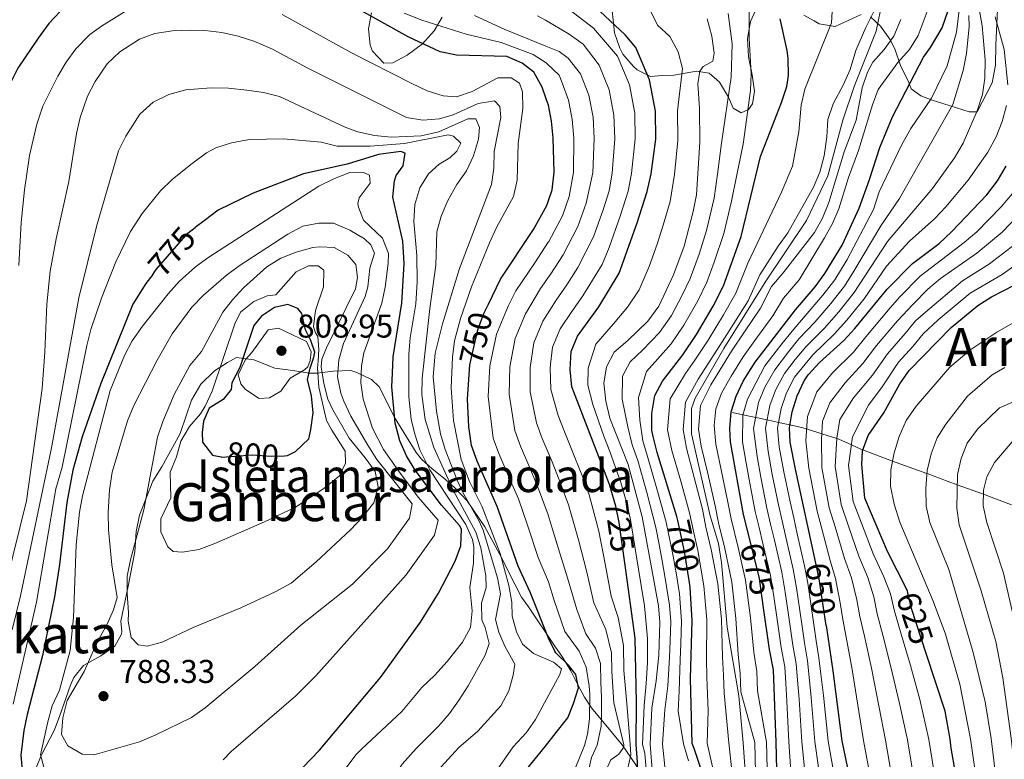
# Model space of a CAD drawing. Units: metres. Extents: x 599915 to 606762, y 4775433 to 4780167.
# Drawn here: x 603173 to 603472, y 4777884 to 4778109 of the extents above; entities that cross this region are included whole.
import ezdxf
from ezdxf.enums import TextEntityAlignment as Align

# ---------------------------------------------------------------- set-up
doc = ezdxf.new("R2010")
doc.units = ezdxf.units.M
doc.header["$MEASUREMENT"] = 0
doc.linetypes.add('DGN Style 3', pattern=[119.55244, 85.3946, -34.15784])
doc.linetypes.add('DGN Style 5', pattern=[59.77622, 25.61838, -34.15784])
for name, color, linetype, lineweight in [('Nivel 11', 7, 'Continuous', 0), ('Nivel 13', 7, 'Continuous', 0), ('Nivel 22', 7, 'Continuous', 0), ('Nivel 35', 7, 'Continuous', 0), ('Nivel 4', 7, 'Continuous', 0), ('Nivel 41', 7, 'Continuous', 0), ('Nivel 45', 7, 'Continuous', 0), ('Nivel 48', 7, 'Continuous', 0), ('Nivel 5', 7, 'Continuous', 0), ('Nivel 57', 7, 'Continuous', 0), ('Nivel 59', 7, 'Continuous', 0), ('Nivel 7', 7, 'Continuous', 0)]:
    doc.layers.add(name, color=color, linetype=linetype, lineweight=lineweight)
doc.styles.add('Style-Arial', font='txt')
doc.styles.add('Style-Arial Narrow', font='txt')
doc.styles.add('Style-Helvetica-Narrow-Oblique', font='txt')
doc.styles.add('Style-Times New Roman', font='txt')

# ---------------------------------------------------------------- blocks, each defined once
blk = doc.blocks.new('5PATER')
at = {"layer": 'Nivel 7', "linetype": 'Continuous', "lineweight": 0}
h = blk.add_hatch(color=51, dxfattribs=at)
edge = h.paths.add_edge_path()
edge.add_ellipse((0, 0), major_axis=(-11, -11.1), ratio=0.999422, start_angle=0, end_angle=360)

msp = doc.modelspace()

# ---------------------------------------------------------------- linework, layer by layer
at = {"layer": 'Nivel 11', "color": 142, "linetype": 'DGN Style 3', "lineweight": 13}
msp.add_polyline3d([(603389.79, 4777989.81, 674.79), (603392.99, 4777989.14, 670), (603396.85, 4777988.32, 665), (603400.3, 4777987.58, 660), (603403.77, 4777986.85, 655), (603407.24, 4777986.11, 650), (603410.4, 4777985.44, 646.8), (603412.3, 4777984.84, 645), (603416.9, 4777983.38, 640), (603421.51, 4777981.92, 635), (603422.06, 4777981.74, 634.4), (603425.91, 4777980.03, 630), (603428.79, 4777978.75, 625.57), (603429.4, 4777978.51, 625), (603432.48, 4777977.28, 622.95), (603438.38, 4777975.1, 620.01), (603438.39, 4777975.1, 620), (603448.85, 4777971.3, 615), (603448.93, 4777971.27, 614.96), (603455.33, 4777968.92, 611.56), (603458.04, 4777967.92, 610), (603466.01, 4777965.01, 605), (603468.36, 4777964.15, 603.69), (603474.56, 4777961.81, 600)], dxfattribs=at)
at = {"layer": 'Nivel 13', "color": 4, "linetype": 'Continuous', "lineweight": 13}
msp.add_polyline3d([(603389.32, 4777798.2, 688.8), (603391.73, 4777807.92, 688.8), (603394.95, 4777862.32, 688.8), (603393.03, 4777889.53, 688.8), (603391.69, 4777903.73, 688.8), (603388.23, 4777924.62, 688.8), (603386.43, 4777944.27, 688.8), (603385.59, 4777950.1, 688.8), (603383.06, 4777958.44, 688.8), (603377.38, 4777983.37, 688.8), (603377.4, 4777991.11, 688.8), (603378.49, 4777994.17, 688.8), (603387.17, 4778009.27, 688.8), (603399.95, 4778029.76, 688.8), (603412.26, 4778048.21, 688.8), (603418.8, 4778061.75, 688.8), (603423.26, 4778078.7, 688.8), (603426.8, 4778088.9, 688.8), (603433.41, 4778105.74, 688.8), (603435.31, 4778115.04, 688.8)], dxfattribs=at)
at = {"layer": 'Nivel 22', "color": 30, "linetype": 'DGN Style 5', "lineweight": 30, "flags": 128}
for points, elevation in [([(603213.75, 4778031.81), (603214.85, 4778033.32), (603224.43, 4778044.36), (603226.67, 4778046.04)], 775), ([(603310.06, 4778004.38), (603312.48, 4778015.01), (603314.29, 4778019.9), (603315.69, 4778022.78)], 750), ([(603234.56, 4777976.35), (603234.75, 4777976.3), (603243.92, 4777976.96), (603249.68, 4777976.61), (603253.8, 4777976.72)], 800), ([(603357.08, 4777944.2), (603355.36, 4777956.47), (603354.36, 4777961.37), (603353.85, 4777963.15)], 725), ([(603376.7, 4777938.2), (603375.22, 4777947.6), (603373.16, 4777957.06)], 700), ([(603399.16, 4777931.17), (603397.97, 4777939.42), (603395.35, 4777950.02)], 675), ([(603418.21, 4777925.14), (603416.14, 4777939.29), (603415.1, 4777944.08)], 650), ([(603448.65, 4777916.65), (603444.18, 4777930.32), (603443.09, 4777935.05)], 625)]:
    msp.add_lwpolyline(points, dxfattribs=dict(at, elevation=elevation))
at = {"layer": 'Nivel 35', "color": 92, "linetype": 'DGN Style 3', "lineweight": 0}
for points in [[(603352.82, 4778116.2, 729.86), (603354, 4778105.19, 729.7), (603355.59, 4778100.5, 730.07), (603356.55, 4778098.75, 730.18), (603359.73, 4778094.94, 729.72), (603360.87, 4778093.96, 729.38), (603364.93, 4778091.95, 727.8), (603368.47, 4778092.21, 727.01), (603372.02, 4778092.35, 725.11), (603378.85, 4778093.52, 722.11), (603382.77, 4778092.9, 720.84), (603385.82, 4778090.25, 719.26), (603388.62, 4778085.7, 717.05), (603390.02, 4778082.29, 715.62), (603392.43, 4778080.91, 714.67), (603394.71, 4778081.93, 714.04), (603395.84, 4778083.58, 713.41), (603396.46, 4778087.5, 712.78), (603395.77, 4778092.44, 712.31), (603394.65, 4778097.88, 712.3), (603394.38, 4778103.44, 712.3), (603395.24, 4778108.63, 712.14), (603397.25, 4778113.07, 712.14)], [(603431.68, 4778110.03, 699.64), (603434.73, 4778107.26, 698.54), (603437.59, 4778103.3, 697.5), (603439.06, 4778100.31, 697.27), (603440.85, 4778095.26, 696.01), (603442.83, 4778091.1, 693.74), (603443.27, 4778090.46, 693), (603444.07, 4778088.15, 688.58), (603446.95, 4778086.04, 685.72), (603450.4, 4778084.71, 682.37), (603451.77, 4778084.29, 681.14), (603455.94, 4778083.06, 678.57), (603461.7, 4778081.17, 678.02), (603464.06, 4778081.17, 677.66), (603468.64, 4778090, 674.28), (603469.71, 4778095.38, 672.72), (603469.78, 4778101.56, 672.72), (603470.41, 4778114.4, 674.54)], [(603280.2, 4778111.26, 752), (603279.33, 4778106.44, 753.11), (603279.83, 4778101.49, 753.56), (603280.5, 4778099.61, 753.59), (603283.91, 4778096.02, 752.75), (603286.71, 4778096.09, 751.85), (603291.04, 4778098.42, 751), (603295.67, 4778101.82, 749.47), (603299.2, 4778105.76, 748.05), (603301.67, 4778109.98, 747.02)], [(603411.43, 4778110.59, 708.66), (603414.57, 4778108.82, 706.65), (603416.13, 4778107.95, 705.66), (603420.99, 4778107.14, 704.64), (603428.9, 4778110.78, 700.91)], [(603335.88, 4777918.91, 760.4), (603327.82, 4777930.78, 762.37), (603325.77, 4777933.74, 764.5), (603323.76, 4777937.7, 766.8), (603319.06, 4777946.94, 771.04), (603314.63, 4777955.13, 774.37), (603309.21, 4777963.04, 777.47), (603305.4, 4777967.08, 779.06), (603302.01, 4777970.05, 781.25), (603298.59, 4777972.74, 783.75), (603295.39, 4777975.65, 786.25), (603293.72, 4777977.67, 787.6), (603287.1, 4777988.53, 793.92), (603284.8, 4777993.07, 796.46), (603282.51, 4777997.62, 799.62), (603280.22, 4777999.89, 800.88), (603275.78, 4778002, 799.94), (603273.89, 4778002.65, 800.25), (603268.57, 4778002.38, 803.73), (603263.72, 4778001.84, 805.09), (603261.23, 4778001.85, 805.31), (603256.3, 4778002.57, 804.99), (603250.85, 4778003.33, 805.31), (603244.51, 4778005.84, 805), (603239.2, 4778006.58, 803.42), (603236.42, 4778005.05, 800.88), (603232.48, 4778002.47, 799.11), (603228.36, 4777998.46, 798.67), (603225.58, 4777993.62, 798.67), (603222.07, 4777983.48, 795.82), (603219.75, 4777979.2, 794.74), (603216.54, 4777973.34, 794.56), (603213.77, 4777969.03, 793.61), (603209.76, 4777958.63, 792.34), (603208.78, 4777953.73, 792.33), (603208.28, 4777947.49, 792.98), (603206.29, 4777937.11, 792.98), (603204.05, 4777926.47, 791.71), (603204.38, 4777923.31, 791.63), (603204.32, 4777922.55, 791.95), (603202.25, 4777918.81, 791.16), (603198.02, 4777915.88, 790.6), (603192.77, 4777913.01, 789.89), (603189.81, 4777909.39, 788.04), (603188.75, 4777907.05, 786.81), (603185.58, 4777897.75, 784.16), (603183.97, 4777893.49, 782.77), (603180.02, 4777885.83, 780.14), (603176.8, 4777878.26, 776.81)], [(603391.9, 4777798.24, 696.21), (603390.24, 4777804.16, 698.57), (603385.92, 4777817.35, 704.11), (603379.37, 4777835.24, 711.75), (603370.01, 4777862.19, 722), (603365.67, 4777872.95, 726.61), (603362.66, 4777878.99, 729.75), (603360.43, 4777882.78, 732.06), (603356.31, 4777888.9, 736.3), (603347.03, 4777900.16, 750.59), (603344.9, 4777903.33, 753.86), (603342.87, 4777907.16, 756.62), (603340.71, 4777911.32, 758.67), (603338.19, 4777915.5, 759.84), (603335.88, 4777918.91, 760.4)]]:
    msp.add_polyline3d(points, dxfattribs=at)
at = {"layer": 'Nivel 4', "color": 30, "linetype": 'Continuous', "lineweight": 30, "flags": 128}
for points, elevation in [([(603353.85, 4777963.15), (603352.49, 4777967.96), (603341.02, 4777997.64), (603340.52, 4778002.94), (603340.85, 4778008.38), (603342.77, 4778013), (603349.25, 4778021.91), (603355.4, 4778032.14), (603360.86, 4778047.46), (603363.87, 4778056.99), (603365.06, 4778062.32), (603366.49, 4778072.88), (603366.44, 4778081.43), (603364.63, 4778090.91), (603360.48, 4778100.73), (603357.25, 4778104.55), (603349.5, 4778111.74), (603345.94, 4778115.65), (603341.88, 4778119.05), (603332.74, 4778125.18)], 725), ([(603333.35, 4778084.81), (603332.01, 4778088.69), (603329.47, 4778093.24), (603325.91, 4778096.01), (603321.31, 4778097.99), (603305.98, 4778098.46), (603301, 4778099.4), (603291.29, 4778103.94), (603272.63, 4778114.45)], 750), ([(603185.64, 4778111.7), (603182.19, 4778108.07), (603178.99, 4778103.54), (603172.79, 4778094.44), (603170.56, 4778089.97), (603167.79, 4778079.74), (603166.87, 4778074.83), (603164.12, 4778045.4), (603163.25, 4778039.26)], 750), ([(603395.35, 4777950.02), (603393.16, 4777958.84), (603389.22, 4777980.9), (603388.95, 4777984.95), (603389.44, 4777990.01), (603390.96, 4777994.8), (603393.07, 4777999.33), (603396.65, 4778005.12), (603408.95, 4778021.05), (603414.86, 4778028.07), (603417.85, 4778032.1), (603423.07, 4778040.65), (603428.26, 4778051.96), (603431.45, 4778060.65), (603434.58, 4778070.41), (603438.37, 4778079.66), (603447.77, 4778097.79), (603449.91, 4778100.71), (603453.43, 4778106.67), (603455.43, 4778112.25)], 675), ([(603373.16, 4777957.06), (603372.91, 4777958.22), (603366.89, 4777977.68), (603365.68, 4777982.54), (603365.35, 4777984.51), (603365.33, 4777989.58), (603366.19, 4777995.02), (603368.56, 4777999.42), (603374.73, 4778007.35), (603378.85, 4778013.55), (603383.96, 4778022.15), (603387.08, 4778028.38), (603392.47, 4778043.33), (603398.33, 4778067.65), (603404.72, 4778084), (603406.35, 4778088.94), (603406.85, 4778092.23), (603406.7, 4778097.42), (603406.44, 4778099.82), (603404.25, 4778109.43)], 700), ([(603333.82, 4778053.92), (603335.09, 4778057.46), (603335.65, 4778062.89), (603335.36, 4778073.26), (603334.83, 4778078.32), (603333.9, 4778083.23), (603333.35, 4778084.81)], 750), ([(603251.46, 4777873.84), (603264.41, 4777887.3), (603282.94, 4777909.39), (603295.09, 4777926.14), (603300.56, 4777935.01), (603305.59, 4777944.65), (603307.34, 4777949.34), (603307.52, 4777954.43), (603306.94, 4777955.54), (603301.47, 4777961.66), (603293.47, 4777972.32), (603290.83, 4777976.64), (603288.77, 4777981.23), (603287.34, 4777986.6), (603286.41, 4777997.66), (603286.53, 4778001.78), (603286.82, 4778006.77), (603289.36, 4778023.05), (603290.1, 4778035.14), (603289.67, 4778041.91), (603286.71, 4778055.31), (603287.18, 4778060.26), (603287.7, 4778061.9), (603289.84, 4778064.82), (603290.46, 4778068.61), (603289.07, 4778069.12), (603282.36, 4778068.2), (603272.82, 4778065.25), (603259.55, 4778062.33), (603244.26, 4778056.45), (603233.65, 4778051.35), (603229.35, 4778048.05), (603226.67, 4778046.04)], 775), ([(603415.1, 4777944.08), (603408.9, 4777972.6), (603407.34, 4777980.86), (603407.07, 4777985.16), (603407.94, 4777990.08), (603409.44, 4777994.92), (603411.57, 4777999.43), (603412.83, 4778001.25), (603416.23, 4778005.01), (603423.58, 4778011.76), (603426.96, 4778015.35), (603436.79, 4778027.28), (603444.47, 4778035.12), (603452.6, 4778041.2), (603456.35, 4778044.71), (603467.05, 4778056.03), (603470.25, 4778060.24), (603472.91, 4778064.7)], 650), ([(603315.69, 4778022.78), (603319.34, 4778030.31), (603329.39, 4778045.4), (603333.41, 4778052.75), (603333.82, 4778053.92)], 750), ([(603213.75, 4778031.81), (603211.71, 4778029), (603207.68, 4778022.78), (603198.02, 4777998.71), (603192.34, 4777982.41), (603189.48, 4777972.3), (603187.71, 4777962.46), (603185.49, 4777943.69), (603183.93, 4777933.81), (603180.28, 4777915.98), (603175.66, 4777898.12), (603174.67, 4777893.21), (603173.73, 4777885.72), (603175.48, 4777866.3)], 775), ([(603443.09, 4777935.05), (603442.96, 4777935.63), (603436.83, 4777947.6), (603430.03, 4777963.87), (603429.1, 4777974.08), (603429.29, 4777978.21), (603430.97, 4777982.91), (603435.73, 4777989.72), (603440.61, 4777998.52), (603443.49, 4778002.58), (603456.18, 4778015.65), (603464.28, 4778022.33), (603468.49, 4778025), (603475.5, 4778028.59)], 625), ([(603253.8, 4777976.72), (603254.68, 4777976.75), (603257.12, 4777977.97), (603261.16, 4777981.9), (603261.78, 4777984.69), (603262.52, 4777989.75), (603262, 4777994.94), (603260.71, 4777999.87), (603261.59, 4778003.29), (603262.71, 4778006.71), (603262.96, 4778008.23), (603261.81, 4778011.77), (603260.15, 4778014.93), (603259.66, 4778017.11), (603259.01, 4778019.92), (603257.87, 4778021.44), (603254.83, 4778022.69), (603250.78, 4778021.79), (603246.74, 4778019.12), (603244.47, 4778016.33), (603240.22, 4778003.53), (603237.83, 4777998.84), (603237.58, 4777996.82), (603235.19, 4777993.77), (603230.89, 4777991.16), (603229.14, 4777987.17), (603228.77, 4777983.75), (603228.91, 4777980.84), (603231.96, 4777976.93), (603234.56, 4777976.35)], 800), ([(603335.9, 4777917.39), (603333.89, 4777921.32), (603328.37, 4777935.27), (603324.69, 4777943.13), (603318.3, 4777961.33), (603312.23, 4777975.04), (603310.59, 4777979.78), (603309.73, 4777985.5), (603309.32, 4777993.95), (603310.05, 4778004.33), (603310.06, 4778004.38)], 750), ([(603337.35, 4777822.07), (603339.07, 4777824.35), (603343.31, 4777829.15), (603347.11, 4777832.85), (603349.19, 4777834.24), (603354.35, 4777836.6), (603356.44, 4777837.96), (603360.36, 4777841.55), (603359.76, 4777845.2), (603358.21, 4777850.43), (603357.95, 4777852.93), (603358.3, 4777858.75), (603360.91, 4777875), (603360.99, 4777883.71), (603360.52, 4777888.97), (603360.63, 4777901.7), (603360.29, 4777921.28), (603357.08, 4777944.2)], 725), ([(603366.87, 4777797.86), (603375.82, 4777809.96), (603378.54, 4777815.22), (603380.25, 4777820.3), (603382.13, 4777828.9), (603382.53, 4777835.38), (603381.79, 4777874.27), (603380.69, 4777880.14), (603378.15, 4777887.8), (603377.58, 4777889.27), (603377.01, 4777909), (603377.59, 4777926.66), (603376.95, 4777936.64), (603376.7, 4777938.2)], 700), ([(603405.99, 4777798.46), (603406.91, 4777802.28), (603407.27, 4777804.75), (603407.19, 4777811), (603405.4, 4777823.13), (603403.49, 4777843.83), (603403.49, 4777872.95), (603403.09, 4777889.71), (603402.25, 4777911.72), (603401.09, 4777917.8), (603399.16, 4777931.17)], 675), ([(603418.21, 4777925.14), (603420.23, 4777911.32), (603422.98, 4777890.05), (603425.28, 4777879.34), (603427.27, 4777867.41), (603429.01, 4777859.12), (603433.23, 4777833.04), (603436.04, 4777820.52), (603439.36, 4777798.97)], 650), ([(603336.27, 4777892.66), (603339.79, 4777897.12), (603341.55, 4777901.43), (603343.05, 4777906.24), (603342.27, 4777910.29), (603339.99, 4777913.07), (603336.17, 4777916.85), (603335.9, 4777917.39)], 750), ([(603466.29, 4777799.39), (603466.13, 4777813.03), (603465.05, 4777832.47), (603461.91, 4777853.91), (603460.7, 4777859.79), (603458.81, 4777872.92), (603456.17, 4777887.88), (603455.9, 4777890.63), (603454.39, 4777899.11), (603448.65, 4777916.65)], 625), ([(603299.59, 4777845.7), (603304.65, 4777851.32), (603311.92, 4777860.66), (603316.74, 4777867.8), (603325.94, 4777879.72), (603332.99, 4777888.49), (603336.27, 4777892.66)], 750)]:
    msp.add_lwpolyline(points, dxfattribs=dict(at, elevation=elevation))
at = {"layer": 'Nivel 5', "color": 30, "linetype": 'Continuous', "lineweight": 0, "flags": 128}
for points, elevation in [([(603384.7, 4777877.79), (603382.08, 4777889.34), (603382.37, 4777899.26), (603382.22, 4777904.25), (603382.05, 4777909.55), (603381.95, 4777914.76), (603382, 4777926.86), (603381.15, 4777937.2), (603379.29, 4777947.9), (603377.96, 4777953.75), (603376.78, 4777959.33), (603374.07, 4777968.94), (603371.35, 4777978.33), (603370.07, 4777984.6), (603370.84, 4777994.02), (603375.49, 4778001.66), (603378.4, 4778005.75), (603382.41, 4778011.87), (603387.11, 4778019.54), (603390.83, 4778026.1), (603394.43, 4778035.18), (603404.67, 4778056.78), (603407.98, 4778064.69), (603409.93, 4778075.11), (603410.64, 4778083.26), (603411.78, 4778088.13), (603419.91, 4778108.26), (603420.43, 4778118.68)], 695), ([(603332.85, 4778118.23), (603334.14, 4778117.06), (603347.59, 4778106.65), (603354.87, 4778098.06), (603358.49, 4778089.38), (603360.12, 4778080.81), (603360.27, 4778072.96), (603359.18, 4778062.43), (603358.11, 4778057.09), (603355.7, 4778049.46), (603352.34, 4778040.03), (603350.19, 4778034.79), (603347.34, 4778030.04), (603344.38, 4778025.26), (603340.99, 4778020.53), (603337.51, 4778015.28), (603335.17, 4778009.71), (603334.57, 4778004.52)], 730), ([(603207.29, 4778112.88), (603198.19, 4778107.27), (603194.71, 4778104.71), (603190.45, 4778100.36), (603187.48, 4778096.3), (603184.9, 4778092.03), (603180.44, 4778082.91), (603178.56, 4778077.46), (603176.32, 4778067.96), (603174.84, 4778057.53), (603173.86, 4778047.58), (603173.15, 4778034.54)], 755), ([(603376.41, 4777884.01), (603374.92, 4777889.22), (603373.31, 4777899.1), (603373.66, 4777905.22), (603373.94, 4777914.71), (603374.1, 4777919.72), (603374.31, 4777926.49), (603373.74, 4777934.81), (603372.77, 4777940.56), (603371.84, 4777946.21), (603369.69, 4777956.57), (603366.86, 4777966.65), (603363.96, 4777976.48), (603362.53, 4777981.29), (603361.68, 4777987.53), (603361.25, 4777994.45), (603363.67, 4778002.33), (603367.11, 4778006.15), (603371.19, 4778010.75), (603375.06, 4778016.43), (603379.24, 4778023.8), (603382.02, 4778029.46), (603384.24, 4778035.51), (603387.19, 4778044.24), (603389.51, 4778054.02), (603391.19, 4778062.53), (603393.07, 4778071.4), (603395.25, 4778087.68), (603395.43, 4778092.76), (603394.9, 4778103.54), (603394.88, 4778113.94)], 705), ([(603390.68, 4777870.78), (603388.67, 4777889.46), (603387.28, 4777904.62), (603387.1, 4777910.09), (603386.74, 4777915.52), (603386.42, 4777927.07), (603385.36, 4777937.76), (603383.36, 4777948.21), (603381.76, 4777955.02), (603380.66, 4777960.44), (603378.18, 4777970.1), (603375.82, 4777978.97), (603374.79, 4777984.69), (603375.49, 4777993.02), (603379.36, 4777999.94), (603385.97, 4778010.18), (603390.26, 4778016.92), (603394.58, 4778023.82), (603398.07, 4778031.65), (603403.65, 4778040.36), (603406.64, 4778044.46), (603414.45, 4778058.28), (603416.37, 4778062.89), (603417.67, 4778067.84), (603418.42, 4778073.56), (603418.73, 4778078.9), (603420.37, 4778083.62), (603423.53, 4778089.5), (603425.52, 4778094.09), (603427.25, 4778099.8), (603430.27, 4778106.86), (603433.6, 4778113.5)], 690), ([(603401.21, 4777845.85), (603400.14, 4777889.66), (603397.41, 4777905.34), (603397.2, 4777911.18), (603396.3, 4777917.04), (603395.25, 4777927.48), (603393.77, 4777938.87), (603391.5, 4777948.82), (603389.36, 4777957.57), (603388.41, 4777962.65), (603386.41, 4777972.44), (603384.75, 4777980.26), (603384.22, 4777985.87), (603384.79, 4777991.01), (603386.48, 4777995.73), (603389.4, 4778000.93), (603393.09, 4778006.81), (603396.55, 4778011.69), (603402.07, 4778019.27), (603405.33, 4778024.58), (603410.05, 4778030.2), (603417.74, 4778042.87), (603420.14, 4778047.26), (603422.06, 4778051.69), (603425.05, 4778061.23), (603428.03, 4778069.42), (603432.28, 4778083.31), (603434.08, 4778087.97), (603440.06, 4778096.2), (603443.59, 4778100.1), (603446.14, 4778104.41), (603449.87, 4778114.15)], 680), ([(603335.96, 4777913.58), (603335.43, 4777914.02), (603329.35, 4777916.66), (603326.05, 4777919.43), (603324.26, 4777923.22), (603322.86, 4777928.02), (603322.84, 4777932.2), (603321.89, 4777937.33), (603319.25, 4777946.99), (603313.75, 4777961.15), (603309.94, 4777968.91), (603307.41, 4777975.6), (603305.07, 4777987.38), (603304.41, 4777997.37), (603304.76, 4778006.69), (603305.42, 4778011.65), (603307.17, 4778018.41), (603310.54, 4778027.98), (603316.07, 4778041.39), (603318.17, 4778046.04), (603323.3, 4778055.52), (603324.4, 4778060.4), (603324.74, 4778071.54), (603326.12, 4778082.23), (603326.08, 4778087.23), (603325.18, 4778089.89), (603322.65, 4778091.52), (603318.6, 4778091.51), (603310.71, 4778087.33), (603305.96, 4778085.77), (603301.96, 4778086.09), (603297.08, 4778087.61), (603292.41, 4778089.77), (603274.14, 4778099.1), (603253.06, 4778110.76)], 755), ([(603333.18, 4778096.04), (603329.27, 4778098.62), (603319.56, 4778102.23), (603308.98, 4778104.77), (603295.47, 4778109.05), (603290.1, 4778111.17)], 745), ([(603333.11, 4778101.19), (603320.51, 4778106.31), (603311.51, 4778110.48)], 740), ([(603332.99, 4778109), (603330.62, 4778110.36)], 735), ([(603363.62, 4777881.39), (603363.14, 4777886.38), (603362.45, 4777889), (603362.97, 4777900.85), (603363.6, 4777907.53), (603363.97, 4777913.91), (603363.96, 4777921.21), (603363.12, 4777931.16), (603362.09, 4777937.32), (603360.49, 4777947.19), (603358.86, 4777957.33), (603357.52, 4777962.89), (603355.94, 4777968.6), (603352.56, 4777978.04), (603350.74, 4777982.7), (603347.42, 4777992.29), (603345.89, 4777998.2), (603346.02, 4778003.35), (603348.33, 4778010.58), (603353.66, 4778016.81), (603357.97, 4778021.88), (603361.44, 4778027.16), (603364.49, 4778034.24), (603366.96, 4778040.97), (603368.75, 4778046.75), (603370.89, 4778053.94), (603372.16, 4778062.18), (603373.18, 4778072.46), (603373.13, 4778081.5), (603374.61, 4778094.37), (603373.3, 4778099.42), (603370.79, 4778104.06), (603367.06, 4778107.57), (603364.84, 4778112.05)], 720), ([(603370.42, 4777871.66), (603368.6, 4777889.11), (603369.3, 4777899.55), (603370.16, 4777906.78), (603370.71, 4777915.42), (603370.86, 4777920.44), (603371.04, 4777926.32), (603370.65, 4777931.3), (603369.37, 4777939.54), (603368.46, 4777944.82), (603367.5, 4777949.72), (603366.48, 4777954.92), (603363.77, 4777965.53), (603361.02, 4777975.28), (603359.38, 4777980.04), (603358.04, 4777985.48), (603356.3, 4777993.88), (603356.41, 4778000.84), (603358.78, 4778005.24), (603362.58, 4778008.93), (603367.65, 4778014.15), (603371.27, 4778019.3), (603374.51, 4778025.45), (603376.97, 4778030.55), (603379.7, 4778037.94), (603381.92, 4778045.14), (603384.21, 4778054.99), (603385.23, 4778062.29), (603386.47, 4778071.71), (603389.36, 4778091.68), (603389.72, 4778101.84), (603388.48, 4778111.08)], 710), ([(603408, 4777873.32), (603406.95, 4777889.78), (603406.33, 4777902.2), (603406, 4777907.58), (603405.7, 4777912.63), (603404.63, 4777918.48), (603403.91, 4777923.43), (603403.19, 4777928.38), (603402.39, 4777933.97), (603401.39, 4777940.37), (603399.04, 4777950.09), (603397.87, 4777954.95), (603396.7, 4777959.82), (603394.9, 4777969.47), (603393.88, 4777975.06), (603392.84, 4777980.89), (603392.96, 4777989.04), (603394.36, 4777993.86), (603399.63, 4778003.99), (603404.78, 4778010.68), (603407.9, 4778014.6), (603411.88, 4778019.19), (603417.28, 4778025.53), (603420.83, 4778030.16), (603424.59, 4778036.31), (603432.6, 4778051.48), (603434.37, 4778056.85), (603441.17, 4778071.06), (603443.98, 4778076.09), (603450.27, 4778085.38), (603455.02, 4778095.22), (603457.87, 4778105.4), (603458.62, 4778112.1)], 670), ([(603412.51, 4777873.69), (603410.87, 4777889.84), (603410.03, 4777902.75), (603409.55, 4777908.52), (603409.15, 4777913.54), (603408.16, 4777919.16), (603407.45, 4777924.11), (603406.73, 4777929.06), (603405.82, 4777935.3), (603404.81, 4777941.32), (603402.52, 4777951.06), (603401.38, 4777955.92), (603400.23, 4777960.79), (603398.4, 4777970.25), (603397.25, 4777976.51), (603396.2, 4777985.03), (603397.75, 4777992.92), (603399.62, 4777997.56), (603402.62, 4778002.85), (603406.79, 4778008.32), (603409.98, 4778012.2), (603414.81, 4778017.33), (603419.7, 4778022.98), (603423.82, 4778028.22), (603426.63, 4778032.83), (603434.89, 4778046.6), (603440.49, 4778054.91), (603456.66, 4778083.42), (603459.83, 4778093.74), (603460.86, 4778098.88), (603461.72, 4778107.08), (603461.55, 4778110.46)], 665), ([(603417.02, 4777874.06), (603414.84, 4777889.91), (603413.73, 4777903.31), (603413.11, 4777909.45), (603412.6, 4777914.45), (603411.7, 4777919.85), (603410.98, 4777924.8), (603410.27, 4777929.74), (603409.26, 4777936.63), (603408.23, 4777942.27), (603406, 4777952.02), (603404.88, 4777956.89), (603403.76, 4777961.77), (603401.9, 4777971.03), (603400.61, 4777977.96), (603399.82, 4777985.08), (603401.15, 4777991.97), (603402.89, 4777996.68), (603405.6, 4778001.71), (603408.81, 4778005.97), (603412.07, 4778009.8), (603417.73, 4778015.48), (603422.12, 4778020.44), (603426.8, 4778026.29), (603436.92, 4778041.76), (603450.53, 4778057.9), (603457.23, 4778067.2), (603459.83, 4778071.65), (603464.05, 4778081.46), (603465.67, 4778086.49), (603466.4, 4778091.43), (603466.49, 4778096.96), (603465.66, 4778107.32), (603464.73, 4778112.47)], 660), ([(603473.39, 4778089.36), (603472.27, 4778100.13), (603469.55, 4778110.04)], 655), ([(603334.33, 4778020.9), (603336.27, 4778024.02), (603339.51, 4778028.6), (603342.85, 4778033.88), (603347.61, 4778043.21), (603350.55, 4778051.46), (603352.36, 4778057.18), (603353.29, 4778062.54), (603354.04, 4778073.04), (603353.8, 4778080.18), (603352.34, 4778087.84), (603349.27, 4778095.39), (603344.45, 4778101.8), (603340.26, 4778104.82), (603332.99, 4778109)], 735), ([(603382.13, 4778109.5), (603383.54, 4778104.19), (603384.19, 4778099), (603383.82, 4778096.59), (603380.92, 4778094.94), (603379.91, 4778093.54), (603379.29, 4778089.74), (603379.83, 4778082.28), (603379.86, 4778072.03), (603378.91, 4778055.95), (603377.91, 4778050.89), (603375.17, 4778040.37), (603371.91, 4778031.63), (603367.48, 4778022.18), (603364.11, 4778017.56), (603358.06, 4778011.71), (603353.9, 4778008.15), (603351.52, 4778003.75), (603350.75, 4777998.76), (603351.35, 4777993.31), (603352.56, 4777988.09), (603358.09, 4777974.07), (603362.36, 4777958.18), (603367.34, 4777931.13), (603367.77, 4777926.15), (603367.48, 4777916.13), (603366.66, 4777908.35), (603365.3, 4777899.99), (603364.83, 4777889.04), (603365.47, 4777880)], 715), ([(603397.66, 4777838.91), (603396.59, 4777889.6), (603392.35, 4777904.98), (603392.15, 4777910.64), (603391.52, 4777916.28), (603390.83, 4777927.28), (603389.56, 4777938.31), (603387.43, 4777948.52), (603385.56, 4777956.3), (603384.53, 4777961.54), (603382.29, 4777971.27), (603380.29, 4777979.61), (603379.51, 4777984.77), (603380.14, 4777992.02), (603383.23, 4777998.23), (603389.53, 4778008.5), (603393.41, 4778014.31), (603398.32, 4778021.55), (603401.69, 4778028.12), (603405.24, 4778032.33), (603414.71, 4778044.52), (603417.14, 4778048.89), (603419.08, 4778053.62), (603423.76, 4778069), (603427.38, 4778078.66), (603429.2, 4778088.51), (603430.75, 4778093.26), (603432.39, 4778096.3), (603435.89, 4778100.15), (603438.79, 4778104.23), (603440.97, 4778109.24)], 685), ([(603306.75, 4777888.04), (603312.46, 4777893), (603319.42, 4777900.73), (603321.86, 4777905.24), (603323.19, 4777910.06), (603323.69, 4777913.35), (603320.63, 4777918.91), (603318.84, 4777923.08), (603317.82, 4777927), (603319.33, 4777934.73), (603318.41, 4777939.66), (603314.05, 4777954.07), (603312.88, 4777956.84), (603307.93, 4777965.56), (603306.25, 4777969.27), (603302.55, 4777978.56), (603301.16, 4777983.38), (603299.93, 4777990.3), (603298.95, 4778000.71), (603299.56, 4778007.92), (603301.72, 4778016.83), (603306.93, 4778033.64), (603316.62, 4778059.1), (603317.32, 4778064.05), (603317.43, 4778069.11), (603319.42, 4778079.5), (603319.15, 4778082.78), (603317.52, 4778084.59), (603312.57, 4778083.77), (603304.99, 4778080.33), (603300.86, 4778079.1), (603295.75, 4778078.66), (603290.82, 4778079.52), (603260.9, 4778094.47), (603250.12, 4778100.25), (603244.42, 4778102.64), (603239.67, 4778104.19), (603234.79, 4778105.26), (603229.6, 4778105.87), (603225.24, 4778106), (603219.74, 4778105.81), (603214.44, 4778104.98), (603209.74, 4778103.27), (603203.82, 4778099.42), (603199.93, 4778095.76), (603196.24, 4778090.46), (603193.99, 4778086), (603191.7, 4778079.47), (603190.61, 4778074.6), (603188.26, 4778060.04), (603184.45, 4778042.6), (603182.63, 4778032.75), (603181.56, 4778022.81), (603181.02, 4778008.18), (603180.18, 4777997.18), (603175.45, 4777963.06), (603165.09, 4777921.64)], 760), ([(603333.11, 4778101.19), (603337.13, 4778099.56), (603339.9, 4778097.55), (603343.67, 4778092.71), (603346.19, 4778086.3), (603347.48, 4778079.56), (603347.81, 4778073.11), (603347.41, 4778062.66), (603345.4, 4778053.46), (603342.87, 4778046.39), (603338.36, 4778037.72), (603334.63, 4778031.95), (603334.17, 4778031.28)], 740), ([(603333.18, 4778096.04), (603333.51, 4778095.82), (603337.15, 4778092.31), (603338.07, 4778090.04), (603340.05, 4778084.77), (603341.15, 4778078.94), (603341.59, 4778073.19), (603341.53, 4778062.77), (603340.24, 4778055.46), (603338.14, 4778049.57), (603334.01, 4778041.81)], 745), ([(603293.72, 4777887.81), (603300.65, 4777894.64), (603303.89, 4777898.44), (603306.82, 4777902.51), (603309.59, 4777906.82), (603314.75, 4777916.08), (603315.87, 4777919.63), (603314.72, 4777924.56), (603313.74, 4777926.89), (603313.56, 4777931.94), (603315.05, 4777936.71), (603314.91, 4777940.25), (603313.43, 4777948.76), (603311.83, 4777953.53), (603304.95, 4777966.28), (603299.08, 4777979.17), (603296.52, 4777987.77), (603295.48, 4777995.29), (603295.59, 4778000.29), (603297.93, 4778021.44), (603299.77, 4778034.6), (603300.03, 4778044.72), (603301.36, 4778049.54), (603303.37, 4778054.23), (603306.11, 4778059.17), (603309.05, 4778063.27), (603311.16, 4778067.8), (603312.66, 4778072.87), (603313.03, 4778076.41), (603311.88, 4778079.06), (603309.48, 4778079.06), (603300.63, 4778075.1), (603295.32, 4778073.94), (603286.21, 4778073.53), (603281.15, 4778074.02), (603276.08, 4778075.14), (603272.41, 4778076.39), (603252.3, 4778085.85), (603247.44, 4778087.06), (603242.38, 4778087.8), (603236.74, 4778088.42), (603231.55, 4778088.52), (603223.82, 4778087.85), (603218.66, 4778086.47), (603213.91, 4778084.12), (603209.84, 4778080.47), (603205.57, 4778073.77), (603203.34, 4778069.31), (603196.64, 4778046.39), (603191.35, 4778024.72), (603183.05, 4777979.09), (603173.64, 4777934.12), (603171.09, 4777923.78)], 765), ([(603420.91, 4777878.56), (603418.89, 4777889.98), (603417.42, 4777903.86), (603416.67, 4777910.39), (603416.05, 4777915.36), (603415.24, 4777920.53), (603414.52, 4777925.48), (603412.7, 4777937.96), (603411.66, 4777943.22), (603409.48, 4777952.98), (603408.39, 4777957.86), (603407.3, 4777962.74), (603405.4, 4777971.82), (603403.98, 4777979.41), (603403.45, 4777985.12), (603404.54, 4777991.03), (603406.17, 4777995.8), (603408.59, 4778000.57), (603414.15, 4778007.4), (603420.66, 4778013.62), (603424.54, 4778017.9), (603429.79, 4778024.35), (603436.6, 4778034.26), (603443.58, 4778041.89), (603451.15, 4778048.69), (603454.58, 4778052.33), (603461.32, 4778060.47), (603467.31, 4778068.94), (603469.91, 4778073.59), (603471.66, 4778078.29), (603473.01, 4778083.1)], 655), ([(603277.16, 4777887.52), (603289.43, 4777898.98), (603295.48, 4777906.34), (603299.39, 4777910.02), (603303.17, 4777914.21), (603307.85, 4777920.06), (603310.25, 4777924.57), (603310.71, 4777929.55), (603310.05, 4777936.64), (603311.18, 4777944.04), (603311.27, 4777949.04), (603310.88, 4777951.24), (603308.84, 4777955.87), (603297.9, 4777972.4), (603294.87, 4777978.48), (603293.3, 4777983.27), (603292.23, 4777987.8), (603291.53, 4777994.65), (603291.53, 4778007.51), (603291.93, 4778012.5), (603293.62, 4778022.84), (603294.1, 4778029.53), (603293.97, 4778037.59), (603293.06, 4778047.88), (603293.33, 4778053.04), (603294.91, 4778058.07), (603297.45, 4778062.38), (603300.73, 4778065.3), (603304.01, 4778067.21), (603306.15, 4778069.24), (603307.28, 4778071.65), (603305.13, 4778073.8), (603303.48, 4778074.17), (603290.2, 4778071.59), (603279.83, 4778070.77), (603269.73, 4778070.77), (603264.89, 4778072.01), (603253.43, 4778072.98), (603243.12, 4778072.82), (603237.65, 4778071.74), (603232.88, 4778070.25), (603230.1, 4778068.72), (603225.29, 4778065.24), (603219.69, 4778060.63), (603216.09, 4778057.15), (603210.55, 4778050.3), (603207.06, 4778044.85), (603202.51, 4778035.59), (603198.2, 4778024.56), (603194.98, 4778015.09), (603193.74, 4778010.25), (603186.28, 4777973.27), (603184.32, 4777966.71), (603178.47, 4777932.19), (603171.42, 4777901.24)], 770), ([(603237.59, 4777886.83), (603257.23, 4777903.74), (603263.32, 4777909.83), (603290.67, 4777940.56), (603299.36, 4777952.61), (603300.48, 4777957.17), (603294.38, 4777964.11), (603288.35, 4777972.08), (603283.86, 4777978.62), (603280.52, 4777985.07), (603277.7, 4777993.91), (603276.92, 4777998.85), (603277.16, 4778004.04), (603277.9, 4778007.96), (603283.29, 4778023.04), (603284.31, 4778027.95), (603285.27, 4778035.07), (603285.39, 4778038.11), (603283.53, 4778042.77), (603277.76, 4778048.33), (603276.22, 4778052.25), (603276.09, 4778053.39), (603276.47, 4778055.03), (603279.74, 4778059.48), (603279.61, 4778062), (603277.58, 4778062.88), (603273.65, 4778062.74), (603268.99, 4778060.95), (603264.23, 4778058.64), (603230.81, 4778037.09), (603226.77, 4778034.14), (603221.76, 4778029.65), (603218.49, 4778025.87), (603210.68, 4778016.07), (603207.53, 4778011.63), (603205.19, 4778007.2), (603200.83, 4777996.57), (603192.4, 4777964.53), (603191.55, 4777959.59), (603190.48, 4777949.64), (603189.73, 4777927.54), (603188.7, 4777917.59), (603185.47, 4777905.52), (603183.26, 4777900.72), (603181.88, 4777895.88), (603179.73, 4777885.83), (603181.73, 4777878.38)], 780), ([(603435.28, 4777859.75), (603429.63, 4777890.17), (603428.14, 4777899.06), (603426.13, 4777911.73), (603424.35, 4777921.55), (603423.28, 4777927), (603422.46, 4777932.02), (603421.05, 4777939.44), (603419.43, 4777944.86), (603416.96, 4777954.52), (603415.52, 4777959.84), (603412.94, 4777972.9), (603412.07, 4777981.27), (603412.54, 4777988.65), (603415.45, 4777996.13), (603420.13, 4778001.95), (603426.5, 4778008.23), (603430.26, 4778012.8), (603437.66, 4778021.65), (603440.66, 4778024.96), (603446.81, 4778031.23), (603460.18, 4778041.48), (603463.97, 4778044.74), (603471.39, 4778052.31), (603474.79, 4778056.43)], 645), ([(603446.66, 4777829.69), (603436.23, 4777890.28), (603434.31, 4777900.26), (603432.03, 4777912.14), (603429.91, 4777921.88), (603428.51, 4777927.83), (603427.59, 4777932.92), (603425.96, 4777939.6), (603423.78, 4777945.54), (603420.96, 4777955.1), (603419.15, 4777960.85), (603416.98, 4777973.19), (603416.79, 4777981.68), (603417.15, 4777987.22), (603419.33, 4777992.82), (603424.03, 4777998.9), (603429.41, 4778004.69), (603433.57, 4778010.24), (603439.95, 4778017.74), (603444.54, 4778022.63), (603449.16, 4778027.33), (603452.96, 4778030.57), (603464.01, 4778038.26), (603471.67, 4778044.68), (603479.08, 4778052.3)], 640), ([(603196.99, 4777886.13), (603209.71, 4777889.82), (603214.75, 4777891.88), (603225.5, 4777897.22), (603229.65, 4777900.08), (603244.72, 4777912.71), (603258.72, 4777925.2), (603274.4, 4777937.66), (603285.08, 4777948.46), (603291.76, 4777957.72), (603292.5, 4777962.15), (603281.77, 4777975.54), (603279.1, 4777979.93), (603273.93, 4777988.78), (603271.77, 4777993.3), (603270.87, 4777995.74), (603269.85, 4778000.64), (603270.3, 4778005.9), (603271.69, 4778010.79), (603278.23, 4778025.12), (603279.1, 4778028.04), (603279.71, 4778033.73), (603281.09, 4778038.29), (603279.94, 4778040.82), (603278.04, 4778042.58), (603273.6, 4778045.23), (603268.65, 4778047.36), (603264.23, 4778047.34), (603259.3, 4778046.49), (603254.77, 4778044.06), (603240.01, 4778034.46), (603236.03, 4778031.46), (603229.13, 4778025.45), (603225.64, 4778021.81), (603219.71, 4778013.76), (603215.15, 4778005.78), (603207.99, 4777991.96), (603206.15, 4777987.31), (603201.46, 4777971.71), (603200.62, 4777966.36), (603200.26, 4777959.48), (603200.37, 4777954.16), (603201.31, 4777943.55), (603203.01, 4777933.6), (603201.88, 4777929.93), (603199.82, 4777925.38), (603196.98, 4777920.3), (603192.92, 4777911.16), (603187.81, 4777902.34), (603186.43, 4777897.1), (603186.07, 4777892.04), (603187.98, 4777888.63), (603192.29, 4777886.05), (603195.69, 4777885.87), (603196.99, 4777886.13)], 785), ([(603334.01, 4778041.81), (603333.87, 4778041.56), (603329.76, 4778035.29), (603324.03, 4778026.85), (603321.73, 4778022.12), (603318.15, 4778013.68), (603316.14, 4778004.05), (603315.66, 4777994.69), (603317.16, 4777982.08), (603318.84, 4777977.36), (603322.43, 4777969.11), (603324.78, 4777963.59), (603327.6, 4777955.64), (603330.82, 4777945.8), (603333.92, 4777938.41), (603335.67, 4777932.73)], 745), ([(603452.79, 4777830.62), (603442.93, 4777890.4), (603440.49, 4777901.46), (603437.93, 4777912.55), (603435.48, 4777922.21), (603433.73, 4777928.66), (603432.71, 4777933.82), (603430.86, 4777939.76), (603428.13, 4777946.23), (603424.97, 4777955.67), (603422.78, 4777961.85), (603421.02, 4777973.48), (603421.52, 4777982.09), (603422.36, 4777987.71), (603426.57, 4777994.34), (603432.33, 4778001.16), (603436.88, 4778007.69), (603442.23, 4778013.82), (603445.39, 4778017.71), (603448.42, 4778020.3), (603459.61, 4778029.87), (603467.83, 4778035.04), (603475.75, 4778041.14)], 635), ([(603206.45, 4777929), (603206.33, 4777926.47), (603207.23, 4777921.54), (603209.39, 4777919.26), (603212.05, 4777918.89), (603216.6, 4777920.05), (603226.08, 4777924.51), (603240.55, 4777930.51), (603250.97, 4777935.36), (603255.77, 4777938.04), (603263.42, 4777944.49), (603273.81, 4777954.17), (603277.33, 4777957.98), (603280.86, 4777962.42), (603282.22, 4777967.29), (603281.33, 4777971.92), (603278.31, 4777976.12), (603273.45, 4777982.01), (603268.43, 4777990.64), (603266.95, 4777993.88), (603265.67, 4777998.69), (603264.88, 4778003.71), (603265.14, 4778006.03), (603266.52, 4778009.45), (603275.31, 4778027.45), (603275.93, 4778030.87), (603275.41, 4778034.79), (603273, 4778037.69), (603268.81, 4778039.96), (603264.51, 4778040.19), (603262.36, 4778039.93), (603257.3, 4778038.52), (603252.63, 4778036.73), (603248.37, 4778034.12), (603241.28, 4778027.77), (603237.94, 4778024.07), (603235.09, 4778020.34), (603228.56, 4778008.43), (603225.03, 4778004.11), (603220.3, 4777995.29), (603216.87, 4777987.12), (603215.23, 4777982.39), (603211.01, 4777960.27), (603207.02, 4777945.08), (603206.04, 4777940.17), (603205.97, 4777935), (603206.45, 4777929)], 790), ([(603460.91, 4777799.3), (603460.36, 4777812.91), (603458.92, 4777831.55), (603449.4, 4777890.51), (603446.66, 4777902.66), (603443.82, 4777912.96), (603441.05, 4777922.54), (603438.95, 4777929.49), (603437.83, 4777934.73), (603435.77, 4777939.92), (603432.48, 4777946.92), (603428.97, 4777956.25), (603426.41, 4777962.86), (603425.06, 4777973.78), (603426.24, 4777982.5), (603431.15, 4777992.03), (603435.24, 4777997.63), (603440.18, 4778005.13), (603444.52, 4778009.91), (603447.72, 4778013.76), (603452.3, 4778017.98), (603461.94, 4778026.1), (603471.67, 4778031.82), (603479.83, 4778037.58)], 630), ([(603216.21, 4777957.51), (603216.23, 4777953.58), (603218.3, 4777949.04), (603219.92, 4777947.65), (603222.83, 4777947.41), (603227.75, 4777948.27), (603232.59, 4777950.02), (603247.73, 4777956.61), (603257.1, 4777961.07), (603265.72, 4777966.73), (603270.45, 4777970.61), (603272.34, 4777974.42), (603272.2, 4777978.08), (603268.13, 4777984.52), (603266.55, 4777987.4), (603264.24, 4777997.52), (603263.84, 4778003.47), (603263.95, 4778005.49), (603264.19, 4778009.04), (603263.93, 4778012.96), (603263.17, 4778014.09), (603262.53, 4778015.86), (603263.02, 4778019.41), (603263.26, 4778021.1), (603265.57, 4778028.05), (603265.7, 4778033.05), (603264.02, 4778034.37), (603261.11, 4778034.36), (603257.32, 4778032.57), (603251.15, 4778025.59), (603248.49, 4778025.33), (603244.45, 4778023.54), (603240.41, 4778020.36), (603238.65, 4778016.81), (603231.77, 4777996.29), (603229.69, 4777991.74), (603228.25, 4777989.44), (603224.97, 4777985.63), (603222.33, 4777981.19), (603220.95, 4777976.38), (603219.08, 4777971.74), (603219.23, 4777963.97), (603216.21, 4777957.51)], 795), ([(603334.17, 4778031.28), (603331.55, 4778027.5), (603326.99, 4778019.84), (603323.82, 4778012.36), (603322.23, 4778003.77), (603322, 4777995.42), (603323.74, 4777984.38), (603325.45, 4777979.67), (603328.6, 4777972.32), (603331.25, 4777965.85), (603333.82, 4777958.72), (603335.35, 4777953.73)], 740), ([(603516.67, 4778023.83), (603513.08, 4778020.29), (603494.83, 4778006.54), (603490.69, 4778003.49), (603484.52, 4777999.89), (603476.46, 4777994.02), (603475.35, 4777993.15), (603470.85, 4777991.3), (603464.25, 4777984.77), (603461.11, 4777980.5), (603459.23, 4777975.84), (603458.08, 4777970.98), (603457.96, 4777960.77), (603458.62, 4777955.7), (603465.27, 4777935.66), (603469.77, 4777920.26), (603471.94, 4777909.27), (603474.41, 4777890.95), (603477.65, 4777861.35), (603479.51, 4777847.24), (603480.61, 4777832.35), (603481.35, 4777799.62)], 610), ([(603335.03, 4777974.87), (603334.76, 4777975.53), (603332.06, 4777981.99), (603330.32, 4777986.68), (603328.34, 4777996.16), (603328.33, 4778003.49), (603329.5, 4778011.03), (603332.25, 4778017.56), (603334.33, 4778020.9)], 735), ([(603480.6, 4778020.25), (603470.06, 4778014.21), (603462.18, 4778009.01), (603455.83, 4778003.67), (603445.53, 4777991.81), (603442.53, 4777987.42), (603440.46, 4777982.58), (603438.91, 4777977.55), (603437.84, 4777972.47), (603437.81, 4777967.47), (603438.93, 4777962.02), (603440.62, 4777956.54), (603450.78, 4777932.49), (603454.49, 4777922.47), (603458.8, 4777907.32), (603462.08, 4777890.73), (603469.64, 4777837.68), (603470.24, 4777832.43), (603471.16, 4777812.88), (603471.33, 4777799.46)], 620), ([(603243.87, 4778008.1), (603241.98, 4778005.94), (603239.72, 4778001.25), (603240.49, 4777998.6), (603241.89, 4777996.83), (603246.07, 4777994.06), (603249.23, 4777994.33), (603252.65, 4777996.36), (603255.54, 4778000.3), (603259.89, 4778002.79), (603260.84, 4778003.73), (603261.6, 4778005.63), (603261.84, 4778008.29), (603260.44, 4778011.45), (603251.94, 4778015.47), (603248.78, 4778014.95), (603243.87, 4778008.1)], 805), ([(603334.69, 4777996.87), (603334.68, 4777996.9), (603334.42, 4778003.22), (603334.57, 4778004.52)], 730), ([(603472.54, 4778003.56), (603468.67, 4778001.26), (603461.21, 4777994.86), (603454.63, 4777986.35), (603451.97, 4777982.11), (603450.15, 4777977.34), (603448.93, 4777972.19), (603448.47, 4777966.72), (603448.66, 4777961.36), (603449.73, 4777956.48), (603455.46, 4777942.13), (603462.89, 4777916.96), (603466.48, 4777901.93), (603468.39, 4777890.84), (603472, 4777860.83), (603474.08, 4777846.44)], 615), ([(603357.45, 4777879.14), (603358.98, 4777885.85), (603358.78, 4777888.94), (603357.69, 4777901.46), (603356.82, 4777911.42), (603356.69, 4777919.08), (603355.12, 4777927.56), (603352.98, 4777934.1), (603351.13, 4777943.88), (603349.22, 4777953.8), (603346.27, 4777964.88), (603344.21, 4777970.37), (603340.92, 4777978.74), (603338.67, 4777984.3), (603336.9, 4777988.98), (603334.69, 4777996.87)], 730), ([(603475.94, 4777982.36), (603469.38, 4777974.68)], 605), ([(603336.98, 4777846.2), (603339.85, 4777848.29), (603346.54, 4777852.19), (603348.88, 4777854.5), (603350.26, 4777856.95), (603350.44, 4777858.98), (603348.75, 4777863.62), (603348.31, 4777866.08), (603349.21, 4777874.57), (603350.76, 4777879.66), (603352.9, 4777884.31), (603355.33, 4777886), (603356.77, 4777888.22), (603356.84, 4777888.91), (603353.82, 4777901.66), (603353.18, 4777911.14), (603353.08, 4777916.88), (603351.33, 4777923.93), (603347.75, 4777932.06), (603345.44, 4777941.73), (603343.09, 4777951.13), (603340.04, 4777961.8), (603337.73, 4777968.11), (603335.03, 4777974.87)], 735), ([(603469.38, 4777974.68), (603467.01, 4777970.28), (603466.02, 4777966.3), (603465.96, 4777961.49), (603467.01, 4777956.44), (603472.11, 4777941.05), (603476.73, 4777920.7), (603480.72, 4777891.06), (603483.3, 4777861.87), (603484.93, 4777848.04), (603485.58, 4777838.45), (603486.38, 4777799.7)], 605), ([(603336.81, 4777857.22), (603336.88, 4777857.27), (603338.88, 4777859.22), (603340.2, 4777861.36), (603344.93, 4777876.13), (603347.03, 4777885.07), (603348.68, 4777888.76), (603349.89, 4777894.57), (603350.07, 4777897.54), (603350.06, 4777900.2), (603349.99, 4777903.24), (603349.84, 4777907.92), (603349.69, 4777913.61), (603348.16, 4777918.23), (603345.27, 4777922.58), (603342.51, 4777930.03), (603339.75, 4777939.57), (603336.96, 4777948.47), (603335.35, 4777953.73)], 740), ([(603336.57, 4777873.62), (603340.83, 4777879.51), (603342.08, 4777881.67), (603344.84, 4777888.7), (603345.75, 4777892.14), (603346.37, 4777896.77), (603346.47, 4777904.23), (603346.33, 4777906.76), (603345.42, 4777912.52), (603343.25, 4777917.38), (603338.89, 4777923.29), (603335.67, 4777932.71), (603335.67, 4777932.73)], 745), ([(603335.96, 4777913.58), (603337.85, 4777912), (603337.35, 4777910.23), (603336.05, 4777907.81)], 755), ([(603226.42, 4777795.75), (603247.4, 4777805.93), (603254.29, 4777810.26), (603259.21, 4777814.24), (603269.21, 4777823.19), (603272.53, 4777827.17), (603280.53, 4777838.43), (603284.4, 4777842.48), (603289.65, 4777849.84), (603298.19, 4777860.78), (603302.41, 4777865.07), (603308.68, 4777870.26), (603316.97, 4777879.25), (603323.21, 4777888.32), (603327.11, 4777892.5), (603330, 4777896.58), (603336.05, 4777907.81)], 755), ([(603163.38, 4777825.29), (603211.05, 4777823.35), (603216.18, 4777823.49), (603223.4, 4777824.24), (603231.77, 4777826.1), (603240.02, 4777828.63), (603244.63, 4777831.08), (603249.37, 4777834.45), (603260.79, 4777843.7), (603265.44, 4777848.22), (603271.22, 4777855.17), (603280.32, 4777868.08), (603286.02, 4777877.99), (603289.46, 4777882.96), (603293.72, 4777887.81)], 765), ([(603167.34, 4777805.77), (603196.58, 4777805.91), (603201.56, 4777806.35), (603215.25, 4777808.54), (603226.23, 4777811.21), (603232.09, 4777813.08), (603248.13, 4777821.59), (603254.69, 4777826.73), (603264.19, 4777837), (603268.47, 4777839.93), (603273.38, 4777841.67), (603274.7, 4777843.16), (603275.66, 4777847.45), (603282.18, 4777859.52), (603288.35, 4777868.06), (603306.75, 4777888.04)], 760), ([(603172.79, 4777841.65), (603176.02, 4777840.94), (603178.5, 4777840.62), (603203.89, 4777840.75), (603224.45, 4777842.21), (603229.86, 4777843.23), (603232.26, 4777844), (603237.77, 4777846.57), (603246.57, 4777853.33), (603260.88, 4777867.14), (603266.28, 4777873.6), (603275.44, 4777885.84), (603277.16, 4777887.52)], 770), ([(603235.11, 4777884.33), (603237.59, 4777886.83)], 780)]:
    msp.add_lwpolyline(points, dxfattribs=dict(at, elevation=elevation))
at = {"layer": 'Nivel 57', "color": 92, "linetype": 'DGN Style 3', "lineweight": 0}
for points in [[(603397.25, 4778113.07, 712.14), (603395.24, 4778108.63, 712.14), (603394.38, 4778103.44, 712.3), (603394.65, 4778097.88, 712.3), (603395.77, 4778092.44, 712.31), (603396.46, 4778087.5, 712.78), (603395.84, 4778083.58, 713.41), (603394.71, 4778081.93, 714.04), (603392.43, 4778080.91, 714.67), (603390.02, 4778082.29, 715.62), (603388.62, 4778085.7, 717.05), (603385.82, 4778090.25, 719.26), (603382.77, 4778092.9, 720.84), (603378.85, 4778093.52, 722.11), (603372.02, 4778092.35, 725.11), (603368.47, 4778092.21, 727.01), (603364.93, 4778091.95, 727.8), (603360.87, 4778093.96, 729.38), (603359.73, 4778094.94, 729.72), (603356.55, 4778098.75, 730.18), (603355.59, 4778100.5, 730.07), (603354, 4778105.19, 729.7), (603352.82, 4778116.2, 729.86)], [(603470.41, 4778114.4, 674.54), (603469.78, 4778101.56, 672.72), (603469.71, 4778095.38, 672.72), (603468.64, 4778090, 674.28), (603464.06, 4778081.17, 677.66), (603461.7, 4778081.17, 678.02), (603455.94, 4778083.06, 678.57), (603451.77, 4778084.29, 681.14), (603450.4, 4778084.71, 682.37), (603446.95, 4778086.04, 685.72), (603444.07, 4778088.15, 688.58), (603443.27, 4778090.46, 693), (603442.83, 4778091.1, 693.74), (603440.85, 4778095.26, 696.01), (603439.06, 4778100.31, 697.27), (603437.59, 4778103.3, 697.5), (603434.73, 4778107.26, 698.54), (603431.68, 4778110.03, 699.64)], [(603301.67, 4778109.98, 747.02), (603299.2, 4778105.76, 748.05), (603295.67, 4778101.82, 749.47), (603291.04, 4778098.42, 751), (603286.71, 4778096.09, 751.85), (603283.91, 4778096.02, 752.75), (603280.5, 4778099.61, 753.59), (603279.83, 4778101.49, 753.56), (603279.33, 4778106.44, 753.11), (603280.2, 4778111.26, 752)], [(603428.9, 4778110.78, 700.91), (603420.99, 4778107.14, 704.64), (603416.13, 4778107.95, 705.66), (603414.57, 4778108.82, 706.65), (603411.43, 4778110.59, 708.66)]]:
    msp.add_polyline3d(points, dxfattribs=at)
at = {"layer": 'Nivel 59', "color": 7, "linetype": 'Continuous', "lineweight": 0}
msp.add_polyline3d([(603360.43, 4777882.78, 732.06), (603356.31, 4777888.9, 736.3), (603347.03, 4777900.16, 750.59), (603344.9, 4777903.33, 753.86), (603342.87, 4777907.16, 756.62), (603340.71, 4777911.32, 758.67), (603338.19, 4777915.5, 759.84), (603335.88, 4777918.91, 760.4), (603327.82, 4777930.78, 762.37), (603325.77, 4777933.74, 764.5), (603323.76, 4777937.7, 766.8), (603319.06, 4777946.94, 771.04), (603314.63, 4777955.13, 774.37), (603309.21, 4777963.04, 777.47), (603305.4, 4777967.08, 779.06), (603302.01, 4777970.05, 781.25), (603298.59, 4777972.74, 783.75), (603295.39, 4777975.65, 786.25), (603293.72, 4777977.67, 787.6), (603287.1, 4777988.53, 793.92), (603284.8, 4777993.07, 796.46), (603282.51, 4777997.62, 799.62), (603280.22, 4777999.89, 800.88), (603275.78, 4778002, 799.94), (603273.89, 4778002.65, 800.25), (603268.57, 4778002.38, 803.73), (603263.72, 4778001.84, 805.09), (603261.23, 4778001.85, 805.31), (603256.3, 4778002.57, 804.99), (603250.85, 4778003.33, 805.31), (603244.51, 4778005.84, 805), (603239.2, 4778006.58, 803.42), (603236.42, 4778005.05, 800.88), (603232.48, 4778002.47, 799.11), (603228.36, 4777998.46, 798.67), (603225.58, 4777993.62, 798.67), (603222.07, 4777983.48, 795.82), (603219.75, 4777979.2, 794.74), (603216.54, 4777973.34, 794.56), (603213.77, 4777969.03, 793.61), (603209.76, 4777958.63, 792.34), (603208.78, 4777953.73, 792.33), (603208.28, 4777947.49, 792.98), (603206.29, 4777937.11, 792.98), (603204.05, 4777926.47, 791.71), (603204.38, 4777923.31, 791.63), (603204.32, 4777922.55, 791.95), (603202.25, 4777918.81, 791.16), (603198.02, 4777915.88, 790.6), (603192.77, 4777913.01, 789.89), (603189.81, 4777909.39, 788.04), (603188.75, 4777907.05, 786.81), (603185.58, 4777897.75, 784.16), (603183.97, 4777893.49, 782.77), (603180.02, 4777885.83, 780.14), (603176.8, 4777878.26, 776.81)], dxfattribs=at)

# ---------------------------------------------------------------- block references
at = {"layer": 'Nivel 7', "color": 51, "linetype": 'Continuous', "lineweight": 0, "xscale": 0.1000009313241567, "yscale": 0.1000009313241567, "zscale": 0.1000009313241567}
for p in [(603252.86, 4778008.61, 808.95), (603198.81, 4777903.68, 788.33)]:
    msp.add_blockref('5PATER', p, dxfattribs=at)

# ---------------------------------------------------------------- texts
at = {"layer": 'Nivel 41', "color": 7, "linetype": 'Continuous', "lineweight": 0, "style": 'Style-Helvetica-Narrow-Oblique'}
for s, rotation, p in [('775', 49.0663, (603219.56, 4778038.74, 775)), ('750', 77.179, (603311.88, 4778012.4, 750)), ('800', 356.5153, (603244.16, 4777976.95, 800)), ('725', 277.9773, (603355.51, 4777955.37, 725)), ('700', 282.3002, (603374.85, 4777949.32, 700)), ('675', 283.907, (603397.25, 4777942.32, 675)), ('650', 278.3196, (603416.58, 4777936.27, 650)), ('625', 288.116, (603445.15, 4777927.35, 625))]:
    msp.add_text(s, height=7, rotation=rotation, dxfattribs=at).set_placement(p, align=Align.MIDDLE_CENTER)
at = {"layer": 'Nivel 41', "color": 7, "linetype": 'Continuous', "lineweight": 0, "style": 'Style-Arial'}
for s, p in [('808.95', (603257.63, 4778012.61, 808.95)), ('788.33', (603203.58, 4777907.68, 788.33))]:
    msp.add_text(s, height=7, dxfattribs=at).set_placement(p)
at = {"layer": 'Nivel 45', "color": 7, "linetype": 'Continuous', "lineweight": 0, "style": 'Style-Times New Roman'}
for s, p in [('Armaurri', (603486.93, 4778009.75, 613.73)), ('Ganbelar', (603252.61, 4777962.6, 795.96)), ('Artakata', (603171.98, 4777922.46, 766.08))]:
    msp.add_text(s, height=11.5, dxfattribs=at).set_placement(p, align=Align.MIDDLE_CENTER)
at = {"layer": 'Nivel 48', "color": 6, "linetype": 'Continuous', "lineweight": 0, "style": 'Style-Arial Narrow'}
msp.add_text('Isleta masa arbolada', height=10, dxfattribs=at).set_placement((603293.4, 4777970.67, 781.25), align=Align.MIDDLE_CENTER)

doc.saveas('drawing.dxf')
